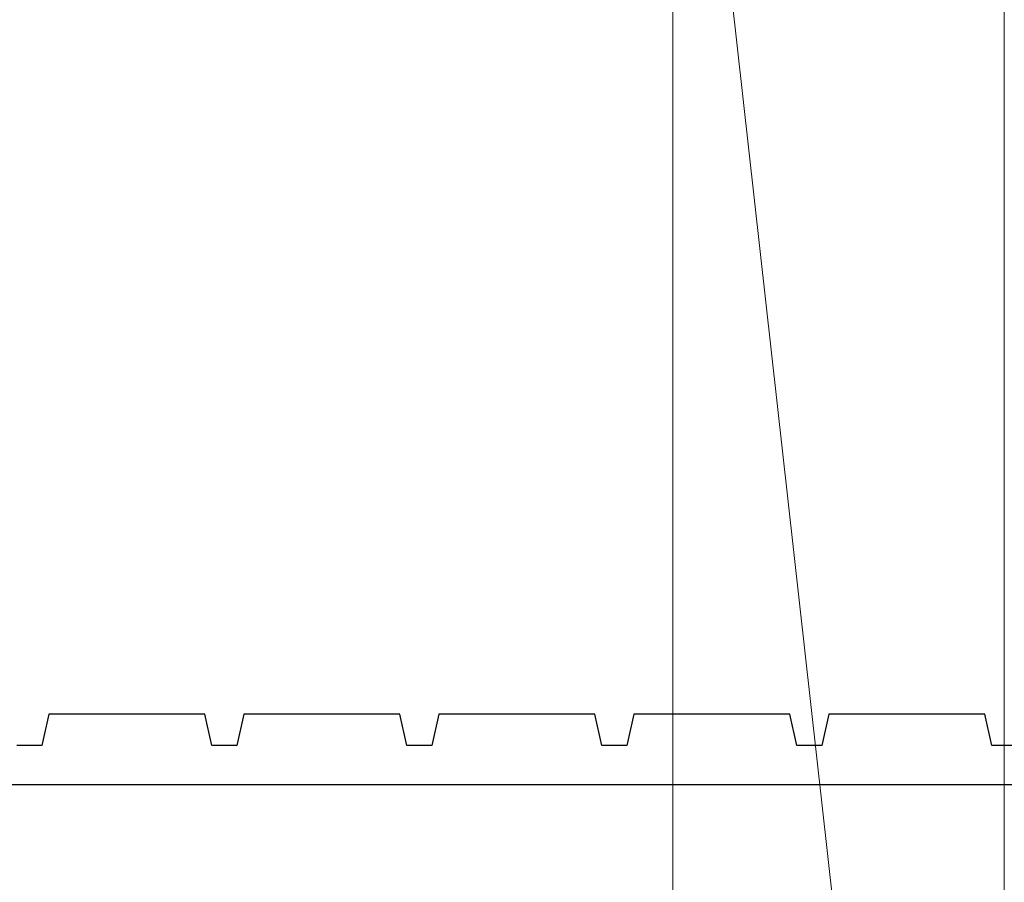
# Model space of a CAD drawing. Extents: x 105 to 1155, y 126 to 1689.
# Drawn here: x 240 to 265, y 322 to 344 of the extents above; entities that cross this region are included whole.
import ezdxf

# ---------------------------------------------------------------- set-up
doc = ezdxf.new("R2010")
doc.units = 0
doc.layers.add('YKK_11', color=7, linetype='CONTINUOUS', lineweight=30)
doc.layers.add('YSS_K', color=3, linetype='CONTINUOUS', lineweight=13)

msp = doc.modelspace()

# ---------------------------------------------------------------- linework, layer by layer
at = {"layer": 'YKK_11', "color": 30, "linetype": 'ByBlock', "lineweight": -2}
for p, q in [((240.493, 326.1, 0), (240.313, 325.3, 0)), ((244.493, 326.1, 0), (240.493, 326.1, 0)), ((244.673, 325.3, 0), (244.493, 326.1, 0)), ((245.493, 326.1, 0), (245.313, 325.3, 0)), ((249.493, 326.1, 0), (245.493, 326.1, 0)), ((249.673, 325.3, 0), (249.493, 326.1, 0)), ((250.493, 326.1, 0), (250.313, 325.3, 0)), ((254.493, 326.1, 0), (250.493, 326.1, 0)), ((254.673, 325.3, 0), (254.493, 326.1, 0)), ((255.493, 326.1, 0), (255.313, 325.3, 0)), ((259.493, 326.1, 0), (255.493, 326.1, 0)), ((259.673, 325.3, 0), (259.493, 326.1, 0)), ((260.493, 326.1, 0), (260.313, 325.3, 0)), ((264.493, 326.1, 0), (260.493, 326.1, 0)), ((264.673, 325.3, 0), (264.493, 326.1, 0)), ((240.313, 325.3, 0), (239.673, 325.3, 0)), ((245.313, 325.3, 0), (244.673, 325.3, 0)), ((250.313, 325.3, 0), (249.673, 325.3, 0)), ((255.313, 325.3, 0), (254.673, 325.3, 0)), ((260.313, 325.3, 0), (259.673, 325.3, 0)), ((265.313, 325.3, 0), (264.673, 325.3, 0)), ((224.993, 324.3, 0), (303.893, 324.3, 0))]:
    msp.add_line(p, q, dxfattribs=at)
at = {"layer": 'YSS_K'}
for p, q in [((256.494, 282, 0), (256.494, 387, 0)), ((264.994, 258.5, 0), (264.994, 360, 0)), ((256.494, 358, 0), (264.994, 282, 0)), ((256.494, 358, 0), (256.494, 282, 0)), ((264.994, 282, 0), (264.994, 358, 0))]:
    msp.add_line(p, q, dxfattribs=at)

doc.saveas('drawing.dxf')
